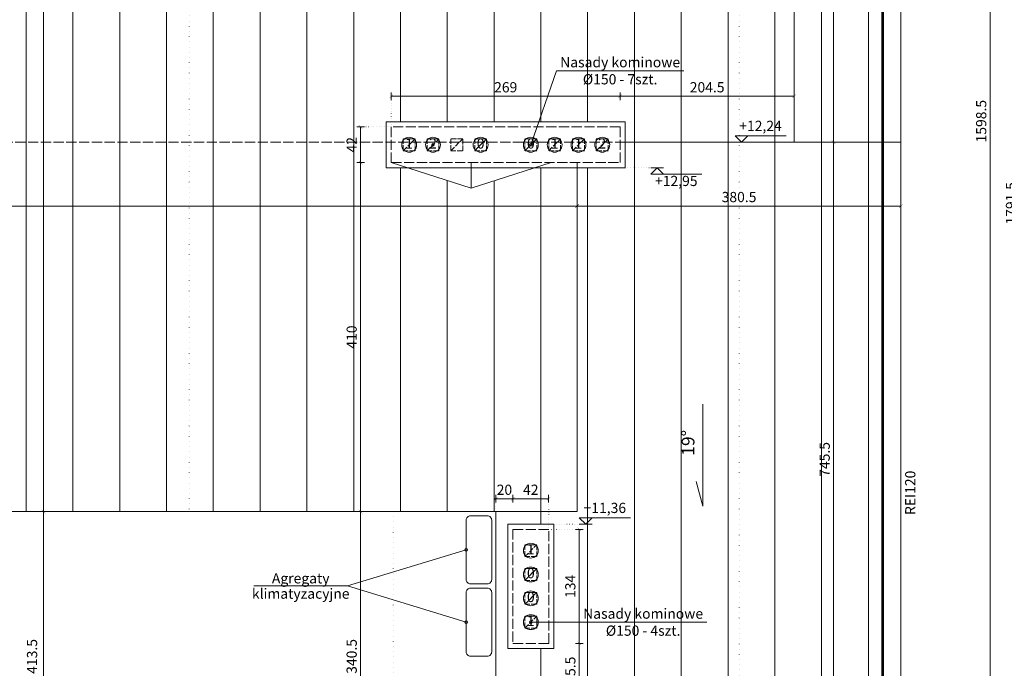
# Model space of a CAD drawing. Units: millimetres. Extents: x -20725 to 7250, y -8645 to -5411.
# Drawn here: x 4744 to 5901, y -7894 to -7132 of the extents above; entities that cross this region are included whole.
import ezdxf

# ---------------------------------------------------------------- set-up
doc = ezdxf.new("R2010")
doc.units = ezdxf.units.MM
for name, pattern in [('ACAD_ISO02W100', [15, 12, -3]), ('ACAD_ISO07W100', [3, 0, -3]), ('DASHED', [19.05, 12.7, -6.35])]:
    doc.linetypes.add(name, pattern=pattern)
doc.layers.get('Defpoints').update_dxf_attribs({"color": 30, "lineweight": 0})
for name, color, linetype, lineweight in [('WAW_DACH', 2, 'Continuous', 20), ('WAW_OPIS', 2, 'Continuous', 9), ('WAW_OPIS OSIE PRZEKROJOWE', 2, 'Continuous', 9), ('WAW_P-POŻ', 10, 'Continuous', 9), ('WAW_WENTYLACJA', 4, 'Continuous', 9), ('WAW_WIDOKOWA', 8, 'Continuous', 13), ('WAW_WYMIAR', 243, 'Continuous', 9), ('WAW_WYPEŁNIENIE', 251, 'Continuous', 0)]:
    doc.layers.add(name, color=color, linetype=linetype, lineweight=lineweight)
doc.layers.add('WAW_KLIMATYZACJA', color=7, linetype='Continuous', lineweight=5, true_color=0xab5fa3)
doc.layers.add('WAW_ROZBIÓRKI', color=7, linetype='ACAD_ISO02W100', lineweight=15, true_color=0x65b365)
doc.styles.add('ARIAL', font='arial.ttf')
doc.styles.add('OPIS', font='romans.shx', dxfattribs={"width": 0.8})
doc.linetypes.add('ZYGZAK', pattern='A,0.00254,-5.08,[131,ltypeshp.shx,S=5.08,R=0,X=-5.08,Y=0],-10.16,[131,ltypeshp.shx,S=5.08,R=180,X=5.08,Y=0],-5.08', length=20.32254)
doc.dimstyles.new('50', dxfattribs={"dimtxt": 12, "dimasz": 0.6, "dimexe": 1.25, "dimexo": 0.625, "dimgap": 3, "dimtad": 1, "dimdec": 1, "dimrnd": 0.5, "dimdsep": 46, "dimtxsty": 'OPIS', "dimblk": 'ZW1', "dimcen": 0.6, "dimse1": 1, "dimse2": 1, "dimclrd": 256, "dimclrt": 52, "dimadec": 0, "dimazin": 0, "dimtfac": 1, "dimtdec": 1, "dimtix": 1, "dimtmove": 2, "dimatfit": 3, "dimldrblk": 'ZW1', "dimfxl": 0, "dimlwd": -1, "dimarcsym": 0})
pattern_1 = [(90, (4641.394, -7710.24), (-55, 3e-15), [])]

# ---------------------------------------------------------------- blocks, each defined once
blk = doc.blocks.new('ZW1')
blk.add_line((0, 7.5), (0, -7.5))
at = {"const_width": 0.5}
blk.add_lwpolyline([(-3.5, -3.5), (3.5, 3.5)], dxfattribs=at)
blk = doc.blocks.new('*D915')
at = {"layer": 'Defpoints', "color": 0, "transparency": 16777216}
for p in [(5779.6, -6452.2), (5884.6, -6452.2), (5785.6, -8050.7)]:
    blk.add_point(p, dxfattribs=at)
at = {"layer": 'WAW_WYMIAR', "transparency": 16777216}
blk.add_line((5884.6, -8050.1), (5884.6, -6452.8), dxfattribs=at)
at = {"layer": 'WAW_WYMIAR', "transparency": 16777216, "xscale": 0.6, "yscale": 0.6, "zscale": 0.6}
for p, rotation in [((5884.6, -6452.2), 90), ((5884.6, -8050.7), 270)]:
    blk.add_blockref('ZW1', p, dxfattribs=dict(at, rotation=rotation))
at = {"layer": 'WAW_WYMIAR', "color": 52, "transparency": 16777216, "insert": (5875.6, -7251.5), "char_height": 12, "attachment_point": 5, "rotation": 90, "style": 'OPIS'}
blk.add_mtext('1598.5', dxfattribs=at)
blk = doc.blocks.new('*D916')
at = {"layer": 'Defpoints', "color": 0, "transparency": 16777216}
for p in [(5779.6, -6452.2), (5785.6, -8243.7), (5919.6, -8243.7)]:
    blk.add_point(p, dxfattribs=at)
at = {"layer": 'WAW_WYMIAR', "transparency": 16777216}
blk.add_line((5919.6, -6452.8), (5919.6, -8243.1), dxfattribs=at)
at = {"layer": 'WAW_WYMIAR', "transparency": 16777216, "xscale": 0.6, "yscale": 0.6, "zscale": 0.6}
for p, rotation in [((5919.6, -6452.2), 90), ((5919.6, -8243.7), 270)]:
    blk.add_blockref('ZW1', p, dxfattribs=dict(at, rotation=rotation))
at = {"layer": 'WAW_WYMIAR', "color": 52, "transparency": 16777216, "insert": (5910.6, -7348), "char_height": 12, "attachment_point": 5, "rotation": 90, "style": 'OPIS'}
blk.add_mtext('1791.5', dxfattribs=at)
blk = doc.blocks.new('*D918')
at = {"layer": 'Defpoints', "color": 0, "transparency": 16777216}
for p in [(5700.6, -7276.2), (5779.6, -7276.2), (5730.6, -8021.7)]:
    blk.add_point(p, dxfattribs=at)
at = {"layer": 'WAW_WYMIAR', "transparency": 16777216}
blk.add_line((5700.6, -8021.1), (5700.6, -7276.8), dxfattribs=at)
at = {"layer": 'WAW_WYMIAR', "transparency": 16777216, "xscale": 0.6, "yscale": 0.6, "zscale": 0.6}
for p, rotation in [((5700.6, -7276.2), 90), ((5700.6, -8021.7), 270)]:
    blk.add_blockref('ZW1', p, dxfattribs=dict(at, rotation=rotation))
at = {"layer": 'WAW_WYMIAR', "color": 52, "transparency": 16777216, "insert": (5691.6, -7649), "char_height": 12, "attachment_point": 5, "rotation": 90, "style": 'OPIS'}
blk.add_mtext('745.5', dxfattribs=at)
blk = doc.blocks.new('*D919')
at = {"layer": 'Defpoints', "color": 0, "transparency": 16777216}
for p in [(5700.6, -6452.2), (5779.6, -6452.2), (5779.6, -7276.2)]:
    blk.add_point(p, dxfattribs=at)
at = {"layer": 'WAW_WYMIAR', "transparency": 16777216}
blk.add_line((5700.6, -7275.6), (5700.6, -6452.8), dxfattribs=at)
at = {"layer": 'WAW_WYMIAR', "transparency": 16777216, "xscale": 0.6, "yscale": 0.6, "zscale": 0.6}
for p, rotation in [((5700.6, -6452.2), 90), ((5700.6, -7276.2), 270)]:
    blk.add_blockref('ZW1', p, dxfattribs=dict(at, rotation=rotation))
at = {"layer": 'WAW_WYMIAR', "color": 52, "transparency": 16777216, "insert": (5691.6, -6864.2), "char_height": 12, "attachment_point": 5, "rotation": 90, "style": 'OPIS'}
blk.add_mtext('824', dxfattribs=at)
blk = doc.blocks.new('*D921')
at = {"layer": 'Defpoints', "color": 0, "transparency": 16777216}
for p in [(3883.6, -7276.2), (5399.1, -7300.2), (5399.1, -7351.2)]:
    blk.add_point(p, dxfattribs=at)
at = {"layer": 'WAW_WYMIAR', "transparency": 16777216}
blk.add_line((3884.2, -7351.2), (5398.5, -7351.2), dxfattribs=at)
at = {"layer": 'WAW_WYMIAR', "transparency": 16777216, "xscale": 0.6, "yscale": 0.6, "zscale": 0.6, "rotation": 180}
blk.add_blockref('ZW1', (3883.6, -7351.2), dxfattribs=at)
at = {"layer": 'WAW_WYMIAR', "transparency": 16777216, "xscale": 0.6, "yscale": 0.6, "zscale": 0.6}
blk.add_blockref('ZW1', (5399.1, -7351.2), dxfattribs=at)
at = {"layer": 'WAW_WYMIAR', "color": 52, "transparency": 16777216, "insert": (4641.4, -7342.2), "char_height": 12, "attachment_point": 5, "style": 'OPIS'}
blk.add_mtext('1515.5', dxfattribs=at)
blk = doc.blocks.new('*D922')
at = {"layer": 'Defpoints', "color": 0, "transparency": 16777216}
for p in [(5779.6, -7276.2), (5399.1, -7300.2), (5779.6, -7351.2)]:
    blk.add_point(p, dxfattribs=at)
at = {"layer": 'WAW_WYMIAR', "transparency": 16777216}
blk.add_line((5399.7, -7351.2), (5779, -7351.2), dxfattribs=at)
at = {"layer": 'WAW_WYMIAR', "transparency": 16777216, "xscale": 0.6, "yscale": 0.6, "zscale": 0.6, "rotation": 180}
blk.add_blockref('ZW1', (5399.1, -7351.2), dxfattribs=at)
at = {"layer": 'WAW_WYMIAR', "transparency": 16777216, "xscale": 0.6, "yscale": 0.6, "zscale": 0.6}
blk.add_blockref('ZW1', (5779.6, -7351.2), dxfattribs=at)
at = {"layer": 'WAW_WYMIAR', "color": 52, "transparency": 16777216, "insert": (5589.4, -7342.2), "char_height": 12, "attachment_point": 5, "style": 'OPIS'}
blk.add_mtext('380.5', dxfattribs=at)
blk = doc.blocks.new('*D927')
at = {"layer": 'Defpoints', "color": 0, "transparency": 16777216}
for p in [(5449.6, -7222.2), (5180.6, -7258.2), (5449.6, -7258.2)]:
    blk.add_point(p, dxfattribs=at)
at = {"layer": 'WAW_WYMIAR', "transparency": 16777216}
blk.add_line((5181.2, -7222.2), (5449, -7222.2), dxfattribs=at)
at = {"layer": 'WAW_WYMIAR', "transparency": 16777216, "xscale": 0.6, "yscale": 0.6, "zscale": 0.6, "rotation": 180}
blk.add_blockref('ZW1', (5180.6, -7222.2), dxfattribs=at)
at = {"layer": 'WAW_WYMIAR', "transparency": 16777216, "xscale": 0.6, "yscale": 0.6, "zscale": 0.6}
blk.add_blockref('ZW1', (5449.6, -7222.2), dxfattribs=at)
at = {"layer": 'WAW_WYMIAR', "color": 52, "transparency": 16777216, "insert": (5315.1, -7213.2), "char_height": 12, "attachment_point": 5, "style": 'OPIS'}
blk.add_mtext('269', dxfattribs=at)
blk = doc.blocks.new('*D928')
at = {"layer": 'Defpoints', "color": 0, "transparency": 16777216}
for p in [(5654.1, -7222.2), (5449.6, -7258.2), (5654.1, -7276.2)]:
    blk.add_point(p, dxfattribs=at)
at = {"layer": 'WAW_WYMIAR', "transparency": 16777216}
blk.add_line((5450.2, -7222.2), (5653.5, -7222.2), dxfattribs=at)
at = {"layer": 'WAW_WYMIAR', "transparency": 16777216, "xscale": 0.6, "yscale": 0.6, "zscale": 0.6, "rotation": 180}
blk.add_blockref('ZW1', (5449.6, -7222.2), dxfattribs=at)
at = {"layer": 'WAW_WYMIAR', "transparency": 16777216, "xscale": 0.6, "yscale": 0.6, "zscale": 0.6}
blk.add_blockref('ZW1', (5654.1, -7222.2), dxfattribs=at)
at = {"layer": 'WAW_WYMIAR', "color": 52, "transparency": 16777216, "insert": (5551.9, -7213.2), "char_height": 12, "attachment_point": 5, "style": 'OPIS'}
blk.add_mtext('204.5', dxfattribs=at)
blk = doc.blocks.new('*D953')
at = {"layer": 'Defpoints', "color": 0, "transparency": 16777216}
for p in [(5144.6, -7710.2), (5284.1, -7710.2), (5284.1, -8050.7)]:
    blk.add_point(p, dxfattribs=at)
at = {"layer": 'WAW_WYMIAR', "transparency": 16777216}
blk.add_line((5144.6, -8050.1), (5144.6, -7710.8), dxfattribs=at)
at = {"layer": 'WAW_WYMIAR', "transparency": 16777216, "xscale": 0.6, "yscale": 0.6, "zscale": 0.6}
for p, rotation in [((5144.6, -7710.2), 90), ((5144.6, -8050.7), 270)]:
    blk.add_blockref('ZW1', p, dxfattribs=dict(at, rotation=rotation))
at = {"layer": 'WAW_WYMIAR', "color": 52, "transparency": 16777216, "insert": (5135.6, -7880.5), "char_height": 12, "attachment_point": 5, "rotation": 90, "style": 'OPIS'}
blk.add_mtext('340.5', dxfattribs=at)
blk = doc.blocks.new('*D969')
at = {"layer": 'Defpoints', "color": 0, "transparency": 16777216}
for p in [(5119.6, -7028.2), (5654.1, -7058.2), (5654.1, -7276.2)]:
    blk.add_point(p, dxfattribs=at)
at = {"layer": 'WAW_WYMIAR', "transparency": 16777216}
blk.add_line((5120.2, -7058.2), (5653.5, -7058.2), dxfattribs=at)
at = {"layer": 'WAW_WYMIAR', "transparency": 16777216, "xscale": 0.6, "yscale": 0.6, "zscale": 0.6, "rotation": 180}
blk.add_blockref('ZW1', (5119.6, -7058.2), dxfattribs=at)
at = {"layer": 'WAW_WYMIAR', "transparency": 16777216, "xscale": 0.6, "yscale": 0.6, "zscale": 0.6}
blk.add_blockref('ZW1', (5654.1, -7058.2), dxfattribs=at)
at = {"layer": 'WAW_WYMIAR', "color": 52, "transparency": 16777216, "insert": (5386.9, -7049.2), "char_height": 12, "attachment_point": 5, "style": 'OPIS'}
blk.add_mtext('534.5', dxfattribs=at)
blk = doc.blocks.new('*D970')
at = {"layer": 'Defpoints', "color": 0, "transparency": 16777216}
for p in [(5180.6, -7258.2), (5144.6, -7300.2), (5180.6, -7300.2)]:
    blk.add_point(p, dxfattribs=at)
at = {"layer": 'WAW_WYMIAR', "transparency": 16777216}
blk.add_line((5144.6, -7258.8), (5144.6, -7299.6), dxfattribs=at)
at = {"layer": 'WAW_WYMIAR', "transparency": 16777216, "xscale": 0.6, "yscale": 0.6, "zscale": 0.6}
for p, rotation in [((5144.6, -7258.2), 90), ((5144.6, -7300.2), 270)]:
    blk.add_blockref('ZW1', p, dxfattribs=dict(at, rotation=rotation))
at = {"layer": 'WAW_WYMIAR', "color": 52, "transparency": 16777216, "insert": (5135.6, -7279.2), "char_height": 12, "attachment_point": 5, "rotation": 90, "style": 'OPIS'}
blk.add_mtext('42', dxfattribs=at)
blk = doc.blocks.new('*D983')
at = {"layer": 'Defpoints', "color": 0, "transparency": 16777216}
for p in [(4771.9, -7710.2), (5303.6, -7710.2), (5312.6, -8123.7)]:
    blk.add_point(p, dxfattribs=at)
at = {"layer": 'WAW_WYMIAR', "transparency": 16777216}
blk.add_line((4771.9, -8123.1), (4771.9, -7710.8), dxfattribs=at)
at = {"layer": 'WAW_WYMIAR', "transparency": 16777216, "xscale": 0.6, "yscale": 0.6, "zscale": 0.6}
for p, rotation in [((4771.9, -7710.2), 90), ((4771.9, -8123.7), 270)]:
    blk.add_blockref('ZW1', p, dxfattribs=dict(at, rotation=rotation))
at = {"layer": 'WAW_WYMIAR', "color": 52, "transparency": 16777216, "insert": (4759.9, -7880.5), "char_height": 12, "attachment_point": 5, "rotation": 90, "style": 'OPIS'}
blk.add_mtext('413.5', dxfattribs=at)
blk = doc.blocks.new('*D984')
at = {"layer": 'Defpoints', "color": 0, "transparency": 16777216}
for p in [(4771.9, -6452.2), (4806.9, -6452.2), (5303.6, -7710.2)]:
    blk.add_point(p, dxfattribs=at)
at = {"layer": 'WAW_WYMIAR', "transparency": 16777216}
blk.add_line((4771.9, -7709.6), (4771.9, -6452.8), dxfattribs=at)
at = {"layer": 'WAW_WYMIAR', "transparency": 16777216, "xscale": 0.6, "yscale": 0.6, "zscale": 0.6}
for p, rotation in [((4771.9, -6452.2), 90), ((4771.9, -7710.2), 270)]:
    blk.add_blockref('ZW1', p, dxfattribs=dict(at, rotation=rotation))
at = {"layer": 'WAW_WYMIAR', "color": 52, "transparency": 16777216, "insert": (4762.9, -7081.2), "char_height": 12, "attachment_point": 5, "rotation": 90, "style": 'OPIS'}
blk.add_mtext('1258', dxfattribs=at)
blk = doc.blocks.new('*D985')
at = {"layer": 'Defpoints', "color": 0, "transparency": 16777216}
for p in [(5365.6, -7731.2), (5365.6, -7865.2), (5401.6, -7865.2)]:
    blk.add_point(p, dxfattribs=at)
at = {"layer": 'WAW_WYMIAR', "transparency": 16777216}
blk.add_line((5401.6, -7731.8), (5401.6, -7864.6), dxfattribs=at)
at = {"layer": 'WAW_WYMIAR', "transparency": 16777216, "xscale": 0.6, "yscale": 0.6, "zscale": 0.6}
for p, rotation in [((5401.6, -7731.2), 90), ((5401.6, -7865.2), 270)]:
    blk.add_blockref('ZW1', p, dxfattribs=dict(at, rotation=rotation))
at = {"layer": 'WAW_WYMIAR', "color": 52, "transparency": 16777216, "insert": (5392.6, -7798.2), "char_height": 12, "attachment_point": 5, "rotation": 90, "style": 'OPIS'}
blk.add_mtext('134', dxfattribs=at)
blk = doc.blocks.new('*D986')
at = {"layer": 'Defpoints', "color": 0, "transparency": 16777216}
for p in [(5365.6, -7865.2), (5325.1, -8050.7), (5401.6, -8050.7)]:
    blk.add_point(p, dxfattribs=at)
at = {"layer": 'WAW_WYMIAR', "transparency": 16777216}
blk.add_line((5401.6, -7865.8), (5401.6, -8050.1), dxfattribs=at)
at = {"layer": 'WAW_WYMIAR', "transparency": 16777216, "xscale": 0.6, "yscale": 0.6, "zscale": 0.6}
for p, rotation in [((5401.6, -7865.2), 90), ((5401.6, -8050.7), 270)]:
    blk.add_blockref('ZW1', p, dxfattribs=dict(at, rotation=rotation))
at = {"layer": 'WAW_WYMIAR', "color": 52, "transparency": 16777216, "insert": (5392.6, -7901.2), "char_height": 12, "attachment_point": 5, "rotation": 90, "style": 'OPIS'}
blk.add_mtext('185.5', dxfattribs=at)
blk = doc.blocks.new('*D987')
at = {"layer": 'Defpoints', "color": 0, "transparency": 16777216}
for p in [(5323.6, -7695.2), (5303.6, -7731.2), (5323.6, -7731.2)]:
    blk.add_point(p, dxfattribs=at)
at = {"layer": 'WAW_WYMIAR', "transparency": 16777216}
for p, q in [((5303, -7695.2), (5302.4, -7695.2)), ((5303.6, -7695.2), (5323.6, -7695.2)), ((5324.2, -7695.2), (5324.8, -7695.2))]:
    blk.add_line(p, q, dxfattribs=at)
at = {"layer": 'WAW_WYMIAR', "transparency": 16777216, "xscale": 0.6, "yscale": 0.6, "zscale": 0.6}
blk.add_blockref('ZW1', (5303.6, -7695.2), dxfattribs=at)
at = {"layer": 'WAW_WYMIAR', "transparency": 16777216, "xscale": 0.6, "yscale": 0.6, "zscale": 0.6, "rotation": 180}
blk.add_blockref('ZW1', (5323.6, -7695.2), dxfattribs=at)
at = {"layer": 'WAW_WYMIAR', "color": 52, "transparency": 16777216, "insert": (5313.6, -7686.2), "char_height": 12, "attachment_point": 5, "style": 'OPIS'}
blk.add_mtext('20', dxfattribs=at)
blk = doc.blocks.new('*D988')
at = {"layer": 'Defpoints', "color": 0, "transparency": 16777216}
for p in [(5365.6, -7695.2), (5323.6, -7731.2), (5365.6, -7731.2)]:
    blk.add_point(p, dxfattribs=at)
at = {"layer": 'WAW_WYMIAR', "transparency": 16777216}
blk.add_line((5324.2, -7695.2), (5365, -7695.2), dxfattribs=at)
at = {"layer": 'WAW_WYMIAR', "transparency": 16777216, "xscale": 0.6, "yscale": 0.6, "zscale": 0.6, "rotation": 180}
blk.add_blockref('ZW1', (5323.6, -7695.2), dxfattribs=at)
at = {"layer": 'WAW_WYMIAR', "transparency": 16777216, "xscale": 0.6, "yscale": 0.6, "zscale": 0.6}
blk.add_blockref('ZW1', (5365.6, -7695.2), dxfattribs=at)
at = {"layer": 'WAW_WYMIAR', "color": 52, "transparency": 16777216, "insert": (5344.6, -7686.2), "char_height": 12, "attachment_point": 5, "style": 'OPIS'}
blk.add_mtext('42', dxfattribs=at)
blk = doc.blocks.new('*D989')
at = {"layer": 'Defpoints', "color": 0, "transparency": 16777216}
for p in [(5180.6, -7300.2), (5144.6, -7710.2), (5180.6, -7710.2)]:
    blk.add_point(p, dxfattribs=at)
at = {"layer": 'WAW_WYMIAR', "transparency": 16777216}
blk.add_line((5144.6, -7300.8), (5144.6, -7709.6), dxfattribs=at)
at = {"layer": 'WAW_WYMIAR', "transparency": 16777216, "xscale": 0.6, "yscale": 0.6, "zscale": 0.6}
for p, rotation in [((5144.6, -7300.2), 90), ((5144.6, -7710.2), 270)]:
    blk.add_blockref('ZW1', p, dxfattribs=dict(at, rotation=rotation))
at = {"layer": 'WAW_WYMIAR', "color": 52, "transparency": 16777216, "insert": (5135.6, -7505.2), "char_height": 12, "attachment_point": 5, "rotation": 90, "style": 'OPIS'}
blk.add_mtext('410', dxfattribs=at)

msp = doc.modelspace()

# ---------------------------------------------------------------- hatches: boundary and pattern name
at = {"layer": 'WAW_WYPEŁNIENIE'}
h = msp.add_hatch(dxfattribs=at)
h.set_pattern_fill('_USER', color=256, scale=55, angle=90, pattern_type=0)
h.set_pattern_definition(pattern_1)
h.paths.add_polyline_path([(5455.64, -7276.24), (5654.14, -7276.24), (5654.14, -6452.24), (4444.75, -6452.24), (4444.75, -6497.24), (3911.73, -6814.24), (3947.64, -6814.24), (3947.64, -7006.24), (3895.64, -7006.24), (3895.64, -6823.81), (3513.77, -7050.92), (3512.34, -7276.24), (3883.64, -7276.24), (3883.64, -7710.24), (5399.14, -7710.24), (5399.14, -7306.24), (5349.84, -7306.24), (5274.64, -7330.24), (5199.44, -7306.24), (5174.64, -7306.24), (5174.64, -7252.24), (5455.64, -7252.24)])
h.paths.add_polyline_path([(5071.64, -7028.24), (5083.64, -7028.24), (5098.64, -7043.24), (5113.64, -7028.24), (5125.64, -7028.24), (5125.64, -6815.24), (5071.64, -6815.24)], flags=16)
h.paths.add_polyline_path([(5305.64, -6614.24), (5357.64, -6614.24), (5357.64, -6801.24), (5345.64, -6801.24), (5331.64, -6815.24), (5317.64, -6801.24), (5305.64, -6801.24)], flags=16)
h.paths.add_polyline_path([(4310.64, -7257.24), (4420.64, -7257.24), (4420.64, -7311.24), (4404.84, -7311.24), (4365.64, -7335.24), (4326.44, -7311.24), (4310.64, -7311.24)], flags=16)
h.paths.add_polyline_path([(3905.5, -7257.24), (4043.64, -7257.24), (4043.64, -7311.24), (4025.03, -7311.24), (3974.57, -7335.24), (3924.11, -7311.24), (3905.5, -7311.24)], flags=16)
h = msp.add_hatch(dxfattribs=at)
h.set_pattern_fill('_USER', color=256, scale=55, angle=90, pattern_type=0)
h.set_pattern_definition(pattern_1)
h.paths.add_polyline_path([(5317.64, -7725.24), (5371.64, -7725.24), (5371.64, -7871.24), (5317.64, -7871.24)], flags=16)
h.paths.add_polyline_path([(5654.14, -6452.24), (5779.64, -6452.24), (5779.64, -8002.74), (5730.64, -8002.74), (5730.64, -8191.74), (5659.64, -8191.74), (5659.64, -8178.24), (5641.64, -8178.24), (5641.64, -8011.74), (5451.64, -8011.74), (5451.64, -8178.24), (5433.64, -8178.24), (5433.64, -8191.74), (5366.14, -8191.74), (5366.14, -8050.74), (5303.64, -8050.74), (5303.64, -7710.24), (5399.14, -7710.24), (5399.14, -7306.24), (5455.64, -7306.24), (5455.64, -7276.24), (5654.14, -7276.24)])

# ---------------------------------------------------------------- linework, layer by layer
at = {"layer": 'WAW_DACH'}
for p, q in [((5654.14, -6452.24), (5654.14, -7276.24)), ((5779.64, -6452.24), (5779.64, -8002.74)), ((5399.14, -7710.24), (5399.14, -7300.24)), ((3883.64, -7710.24), (5399.14, -7710.24)), ((5303.64, -8050.74), (5303.64, -7710.24))]:
    msp.add_line(p, q, dxfattribs=at)
msp.add_lwpolyline([(5449.64, -7276.24), (5779.64, -7276.24)], dxfattribs=at)
at = {"layer": 'WAW_KLIMATYZACJA'}
for p, q in [((5268.64, -7755.24), (5129.15, -7797.74)), ((5019.15, -7797.74), (5129.15, -7797.74)), ((5129.15, -7797.74), (5268.64, -7840.24))]:
    msp.add_line(p, q, dxfattribs=at)
for points in [[(5293.64, -7795.24), (5273.64, -7795.24, -0.4142136), (5268.64, -7790.24), (5268.64, -7720.24, -0.4142136), (5273.64, -7715.24), (5293.64, -7715.24, -0.4142136), (5298.64, -7720.24), (5298.64, -7790.24, -0.4142136)], [(5293.64, -7880.24), (5273.64, -7880.24, -0.4142136), (5268.64, -7875.24), (5268.64, -7805.24, -0.4142136), (5273.64, -7800.24), (5293.64, -7800.24, -0.4142136), (5298.64, -7805.24), (5298.64, -7875.24, -0.4142136)]]:
    msp.add_lwpolyline(points, format="xyb", close=True, dxfattribs=at)
for centre in [(5268.64, -7755.24), (5268.64, -7840.24)]:
    msp.add_circle(centre, 1.5, dxfattribs=at)
at = {"layer": 'WAW_OPIS'}
msp.add_line((5374.64, -7192.24), (5344.64, -7279.24), dxfattribs=at)
for points in [[(5374.64, -7192.24), (5524.64, -7192.24)], [(5344.64, -7840.24), (5551.64, -7840.24)]]:
    msp.add_lwpolyline(points, dxfattribs=at)
for centre in [(5229.64, -7279.24), (5344.64, -7279.24), (5344.64, -7840.24)]:
    msp.add_circle(centre, 1.5, dxfattribs=at)
at = {"layer": 'WAW_OPIS OSIE PRZEKROJOWE', "linetype": 'ACAD_ISO07W100', "lineweight": 15, "ltscale": 2}
msp.add_line((5589.64, -6273.74), (5589.64, -8412.74), dxfattribs=at)
msp.add_lwpolyline([(4943.14, -6273.74), (4943.14, -7710.24), (5182.68, -7710.24), (5182.68, -8412.74)], dxfattribs=at)
at = {"layer": 'WAW_P-POŻ', "linetype": 'DASHED', "ltscale": 1.5, "const_width": 3}
msp.add_lwpolyline([(5758.14, -6363.74), (5758.14, -8322.74)], dxfattribs=at)
at = {"layer": 'WAW_ROZBIÓRKI'}
msp.add_line((3883.64, -7276.24), (5449.64, -7276.24), dxfattribs=at)
at = {"layer": 'WAW_WENTYLACJA', "linetype": 'ACAD_ISO02W100', "ltscale": 0.5}
for p, q in [((5208.64, -7272.24), (5194.64, -7272.24)), ((5194.64, -7286.24), (5208.64, -7272.24)), ((5194.64, -7272.24), (5194.64, -7286.24)), ((5208.64, -7286.24), (5208.64, -7272.24)), ((5236.64, -7272.24), (5222.64, -7272.24)), ((5222.64, -7286.24), (5236.64, -7272.24)), ((5222.64, -7272.24), (5222.64, -7286.24)), ((5236.64, -7286.24), (5236.64, -7272.24)), ((5264.64, -7272.24), (5250.64, -7272.24)), ((5250.64, -7286.24), (5264.64, -7272.24)), ((5250.64, -7272.24), (5250.64, -7286.24)), ((5264.64, -7286.24), (5264.64, -7272.24)), ((5292.64, -7272.24), (5278.64, -7272.24)), ((5278.64, -7286.24), (5292.64, -7272.24)), ((5278.64, -7272.24), (5278.64, -7286.24)), ((5292.64, -7286.24), (5292.64, -7272.24)), ((5337.64, -7286.24), (5337.64, -7272.24)), ((5337.64, -7286.24), (5351.64, -7272.24)), ((5351.64, -7272.24), (5351.64, -7286.24)), ((5365.64, -7286.24), (5365.64, -7272.24)), ((5365.64, -7272.24), (5379.64, -7272.24)), ((5365.64, -7286.24), (5379.64, -7272.24)), ((5379.64, -7272.24), (5379.64, -7286.24)), ((5393.64, -7286.24), (5393.64, -7272.24)), ((5393.64, -7272.24), (5407.64, -7272.24)), ((5393.64, -7286.24), (5407.64, -7272.24)), ((5407.64, -7272.24), (5407.64, -7286.24)), ((5421.64, -7286.24), (5421.64, -7272.24)), ((5421.64, -7272.24), (5435.64, -7272.24)), ((5421.64, -7286.24), (5435.64, -7272.24)), ((5435.64, -7272.24), (5435.64, -7286.24)), ((5194.64, -7286.24), (5208.64, -7286.24)), ((5222.64, -7286.24), (5236.64, -7286.24)), ((5250.64, -7286.24), (5264.64, -7286.24)), ((5278.64, -7286.24), (5292.64, -7286.24)), ((5351.64, -7286.24), (5337.64, -7286.24)), ((5379.64, -7286.24), (5365.64, -7286.24)), ((5407.64, -7286.24), (5393.64, -7286.24)), ((5435.64, -7286.24), (5421.64, -7286.24)), ((5351.64, -7749.24), (5337.64, -7749.24)), ((5337.64, -7749.24), (5337.64, -7763.24)), ((5337.64, -7763.24), (5351.64, -7749.24)), ((5351.64, -7763.24), (5351.64, -7749.24)), ((5337.64, -7763.24), (5351.64, -7763.24)), ((5351.64, -7777.24), (5337.64, -7777.24)), ((5337.64, -7777.24), (5337.64, -7791.24)), ((5337.64, -7791.24), (5351.64, -7777.24)), ((5351.64, -7791.24), (5351.64, -7777.24)), ((5337.64, -7791.24), (5351.64, -7791.24)), ((5351.64, -7805.24), (5337.64, -7805.24)), ((5337.64, -7805.24), (5337.64, -7819.24)), ((5337.64, -7819.24), (5351.64, -7805.24)), ((5351.64, -7819.24), (5351.64, -7805.24)), ((5337.64, -7819.24), (5351.64, -7819.24)), ((5351.64, -7833.24), (5337.64, -7833.24)), ((5337.64, -7833.24), (5337.64, -7847.24)), ((5337.64, -7847.24), (5351.64, -7833.24)), ((5351.64, -7847.24), (5351.64, -7833.24)), ((5337.64, -7847.24), (5351.64, -7847.24))]:
    msp.add_line(p, q, dxfattribs=at)
at = {"layer": 'WAW_WENTYLACJA'}
msp.add_line((5337.64, -7272.24), (5351.64, -7272.24), dxfattribs=at)
at = {"layer": 'WAW_WENTYLACJA', "linetype": 'ZYGZAK', "ltscale": 0.2}
for centre in [(5201.64, -7279.24), (5229.64, -7279.24), (5285.64, -7279.24), (5344.64, -7279.24), (5372.64, -7279.24), (5400.64, -7279.24), (5428.64, -7279.24), (5344.64, -7756.24), (5344.64, -7784.24), (5344.64, -7812.24), (5344.64, -7840.24)]:
    msp.add_circle(centre, 8.77, dxfattribs=at)
at = {"layer": 'WAW_WIDOKOWA', "color": 251}
for p, q in [((5180.64, -7300.24), (5274.64, -7330.24)), ((5274.64, -7330.24), (5274.64, -7300.24))]:
    msp.add_line(p, q, dxfattribs=at)
at = {"layer": 'WAW_WIDOKOWA'}
for points in [[(5174.64, -7252.24), (5455.64, -7252.24), (5455.64, -7306.24), (5174.64, -7306.24)], [(5317.64, -7725.24), (5371.64, -7725.24), (5371.64, -7871.24), (5317.64, -7871.24)]]:
    msp.add_lwpolyline(points, close=True, dxfattribs=at)
at = {"layer": 'WAW_WIDOKOWA', "linetype": 'ACAD_ISO02W100'}
msp.add_lwpolyline([(5180.64, -7258.24), (5180.64, -7300.24), (5449.64, -7300.24), (5449.64, -7258.24), (5180.64, -7258.24)], dxfattribs=at)
at = {"layer": 'WAW_WIDOKOWA', "color": 251}
msp.add_lwpolyline([(5274.64, -7330.24), (5368.64, -7300.24)], dxfattribs=at)
at = {"layer": 'WAW_WIDOKOWA', "linetype": 'ACAD_ISO02W100'}
msp.add_lwpolyline([(5323.64, -7865.24), (5365.64, -7865.24), (5365.64, -7731.24), (5323.64, -7731.24)], close=True, dxfattribs=at)
at = {"layer": 'WAW_WYMIAR', "linetype": 'ACAD_ISO07W100'}
for p, q in [((5180.64, -7258.24), (5180.64, -7222.24)), ((5144.64, -7258.24), (5180.64, -7258.24)), ((5455.64, -7306.24), (5485.64, -7306.24)), ((5303.64, -7710.24), (5303.64, -7695.24)), ((5365.64, -7695.24), (5365.64, -7731.24)), ((5365.64, -7731.24), (5401.64, -7731.24)), ((5371.64, -7725.24), (5401.64, -7725.24))]:
    msp.add_line(p, q, dxfattribs=at)
at = {"layer": 'WAW_WYMIAR'}
for p, q in [((5485.64, -7306.24), (5500.64, -7306.24)), ((5401.64, -7725.24), (5416.64, -7725.24))]:
    msp.add_line(p, q, dxfattribs=at)
for points in [[(5644.64, -7268.74), (5584.64, -7268.74), (5592.14, -7276.24), (5599.64, -7268.74)], [(5545.64, -7313.74), (5485.64, -7313.74), (5493.14, -7306.24), (5500.64, -7313.74)], [(5546.64, -7583.99), (5546.64, -7703.99), (5538.88, -7675.01)], [(5461.64, -7717.74), (5401.64, -7717.74), (5409.14, -7725.24), (5416.64, -7717.74)]]:
    msp.add_lwpolyline(points, dxfattribs=at)

# ---------------------------------------------------------------- texts
at = {"layer": 'WAW_KLIMATYZACJA', "char_height": 12, "style": 'OPIS'}
for s, insert, attachment_point in [('Agregaty', (5074.15, -7794.74), 8), ('klimatyzacyjne', (5074.15, -7800.74), 2)]:
    msp.add_mtext_dynamic_manual_height_columns(s, width=270, gutter_width=60, heights=[0], dxfattribs=dict(at, insert=insert, attachment_point=attachment_point))
at = {"layer": 'WAW_OPIS', "color": 7, "char_height": 12, "attachment_point": 5, "style": 'OPIS'}
for s, insert in [('Nasady kominowe \\P%%C150 - 7szt.  ', (5449.64, -7192.24)), ('Nasady kominowe \\P%%C150 - 4szt.  ', (5476.64, -7840.24))]:
    msp.add_mtext_dynamic_manual_height_columns(s, width=470.4536, gutter_width=60, heights=[0], dxfattribs=dict(at, insert=insert))
at = {"layer": 'WAW_OPIS', "color": 7, "char_height": 12, "width": 45, "attachment_point": 5, "style": 'ARIAL'}
for s, insert in [('1', (5201.64, -7279.24)), ('2', (5229.64, -7279.24)), ('0', (5285.64, -7279.24)), ('0', (5344.64, -7279.24)), ('1', (5372.64, -7279.24)), ('1', (5400.64, -7279.24)), ('2', (5428.64, -7279.24)), ('1', (5344.64, -7756.24)), ('0', (5344.64, -7784.24)), ('0', (5344.64, -7812.24)), ('1', (5344.64, -7840.24))]:
    msp.add_mtext(s, dxfattribs=dict(at, insert=insert))
at = {"layer": 'WAW_P-POŻ', "insert": (5784.64, -7688.24), "char_height": 12, "width": 74, "attachment_point": 2, "rotation": 90, "style": 'ARIAL'}
msp.add_mtext('REI120', dxfattribs=at)
at = {"layer": 'WAW_WYMIAR', "color": 52, "char_height": 12, "width": 45, "style": 'ARIAL'}
for s, insert, attachment_point in [('+12,24', (5639.64, -7266.74), 9), ('+12,95', (5540.64, -7315.74), 3), ('+11,36', (5456.64, -7715.74), 9)]:
    msp.add_mtext(s, dxfattribs=dict(at, insert=insert, attachment_point=attachment_point))
at = {"layer": 'WAW_WYMIAR', "color": 52, "insert": (5541.64, -7629.5), "char_height": 15, "width": 50.5679, "attachment_point": 8, "rotation": 90, "style": 'OPIS'}
msp.add_mtext('19%%D', dxfattribs=at)

# ---------------------------------------------------------------- dimensions: what is measured, and where the dimension line sits
at = {"layer": 'WAW_WYMIAR'}
for base, p1, p2, picture, middle in [((4771.93, -6452.24), (5303.64, -7710.24), (4806.93, -6452.24), '*D984', (4762.93, -7081.24)), ((5700.64, -6452.24), (5779.64, -7276.24), (5779.64, -6452.24), '*D919', (5691.64, -6864.24)), ((5884.64, -6452.24), (5785.64, -8050.74), (5779.64, -6452.24), '*D915', (5875.64, -7251.49)), ((5919.64, -8243.74), (5779.64, -6452.24), (5785.64, -8243.74), '*D916', (5910.64, -7347.99)), ((5144.64, -7300.24), (5180.64, -7258.24), (5180.64, -7300.24), '*D970', (5135.64, -7279.24)), ((5700.64, -7276.24), (5730.64, -8021.74), (5779.64, -7276.24), '*D918', (5691.64, -7648.99)), ((5144.64, -7710.24), (5180.64, -7300.24), (5180.64, -7710.24), '*D989', (5135.64, -7505.24)), ((5144.64, -7710.24), (5284.14, -8050.74), (5284.14, -7710.24), '*D953', (5135.64, -7880.49)), ((5401.64, -7865.24), (5365.64, -7731.24), (5365.64, -7865.24), '*D985', (5392.64, -7798.24))]:
    dim = msp.add_linear_dim(base=base, p1=p1, p2=p2, angle=90, dimstyle='50', dxfattribs=at)
    dim.commit()
    dim.dimension.update_dxf_attribs({"geometry": picture, "text_midpoint": middle})
for base, p1, p2, picture, middle in [((5654.14, -7058.24), (5119.64, -7028.24), (5654.14, -7276.24), '*D969', (5386.89, -7049.24)), ((5449.64, -7222.24), (5180.64, -7258.24), (5449.64, -7258.24), '*D927', (5315.14, -7213.24)), ((5654.14, -7222.24), (5449.64, -7258.24), (5654.14, -7276.24), '*D928', (5551.89, -7213.24)), ((5399.14, -7351.24), (3883.64, -7276.24), (5399.14, -7300.24), '*D921', (4641.39, -7342.24)), ((5779.64, -7351.24), (5399.14, -7300.24), (5779.64, -7276.24), '*D922', (5589.39, -7342.24)), ((5323.64, -7695.24), (5303.64, -7731.24), (5323.64, -7731.24), '*D987', (5313.64, -7686.24)), ((5365.64, -7695.24), (5323.64, -7731.24), (5365.64, -7731.24), '*D988', (5344.64, -7686.24))]:
    dim = msp.add_linear_dim(base=base, p1=p1, p2=p2, dimstyle='50', dxfattribs=at)
    dim.commit()
    dim.dimension.update_dxf_attribs({"geometry": picture, "text_midpoint": middle})
for base, p1, p2, picture, middle in [((4771.93, -7710.24), (5312.64, -8123.74), (5303.64, -7710.24), '*D983', (4759.93, -7880.49)), ((5401.64, -8050.74), (5365.64, -7865.24), (5325.14, -8050.74), '*D986', (5392.64, -7901.24))]:
    dim = msp.add_linear_dim(base=base, p1=p1, p2=p2, angle=90, dimstyle='50', dxfattribs=at)
    dim.commit()
    dim.dimension.update_dxf_attribs({"geometry": picture, "text_midpoint": middle, "dimtype": 160})

doc.saveas('drawing.dxf')
